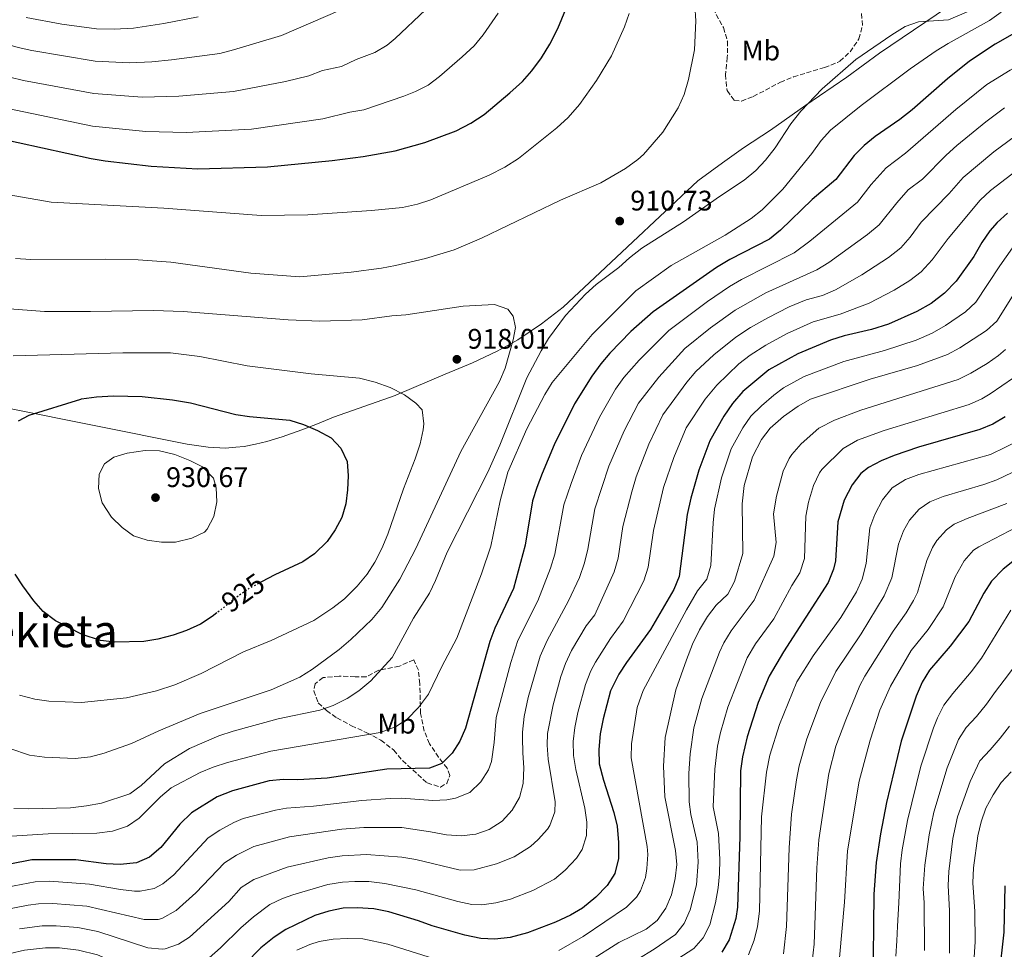
# Model space of a CAD drawing. Units: metres. Extents: x 654893 to 658350, y 4744055 to 4746446.
# Drawn here: x 655972 to 656320, y 4745080 to 4745409 of the extents above; entities that cross this region are included whole.
import ezdxf
from ezdxf.enums import TextEntityAlignment as Align

# ---------------------------------------------------------------- set-up
doc = ezdxf.new("R2010")
doc.units = ezdxf.units.M
doc.header["$MEASUREMENT"] = 0
for name, pattern in [('DGN Style 1', [1.045693, 0.00174, -1.043953]), ('DGN Style 3', [2.435891, 1.739922, -0.695969]), ('DGN Style 5', [1.217945, 0.521977, -0.695969])]:
    doc.linetypes.add(name, pattern=pattern)
for name, color, linetype, lineweight in [('Cauce permanente no visto', 142, 'DGN Style 1', 13), ('Cota de curva de nivel directora', 7, 'Continuous', 0), ('Cota de punto acotado terreno', 7, 'Continuous', 0), ('Curva de nivel directora', 30, 'Continuous', 30), ('Curva de nivel directora no vista', 30, 'DGN Style 5', 30), ('Curva de nivel intermedia', 30, 'Continuous', 0), ('Etiqueta de uso rústico', 92, 'Continuous', 0), ('Límite de municipio', 7, 'Continuous', 0), ('Punto acotado terreno (símbolo)', 7, 'Continuous', 0), ('Texto de Área (paraje) menor', 7, 'Continuous', 0), ('Zona arbolada', 92, 'DGN Style 3', 0)]:
    doc.layers.add(name, color=color, linetype=linetype, lineweight=lineweight)
doc.styles.add('Style-Arial', font='arial.ttf')

# ---------------------------------------------------------------- blocks, each defined once
blk = doc.blocks.new('5PATER')
at = {"layer": 'Cauce permanente no visto', "linetype": 'Continuous', "lineweight": 0}
h = blk.add_hatch(color=51, dxfattribs=at)
edge = h.paths.add_edge_path()
edge.add_ellipse((0, 0), major_axis=(-0.11, -0.111), ratio=0.999422, start_angle=0, end_angle=360)

msp = doc.modelspace()

# ---------------------------------------------------------------- linework, layer by layer
at = {"layer": 'Curva de nivel directora', "color": 30, "linetype": 'Continuous', "lineweight": 30, "flags": 128}
for points, elevation in [([(656156.49, 4745396), (656159.43, 4745400.78), (656162.21, 4745406.31), (656170.38, 4745426.18)], 900), ([(656331.63, 4745409.14), (656317.11, 4745400.82), (656308, 4745394.82), (656300.18, 4745388.57), (656287.72, 4745377.52), (656283.37, 4745374.12), (656274.66, 4745368.12), (656270.73, 4745364.89), (656267.17, 4745361.38), (656260.63, 4745352.91), (656252.3, 4745345.82), (656241.04, 4745334.91), (656237.24, 4745331.67), (656223.14, 4745324.55), (656218.41, 4745321.73), (656195.94, 4745305.92), (656188.12, 4745299), (656180.66, 4745291.35), (656177.42, 4745287.54), (656174.31, 4745283.23), (656168.15, 4745273.33), (656160.95, 4745258.88), (656156.68, 4745248.74), (656154.72, 4745243.78), (656153.3, 4745238.99), (656150.65, 4745223.28), (656146.54, 4745207.98), (656139.88, 4745193.93), (656138.14, 4745189.13), (656129.49, 4745158.45), (656127.45, 4745153.85), (656124.81, 4745149.61)], 900), ([(655940.32, 4745374.68), (655962.28, 4745367.87), (655996.92, 4745360.31), (656001.85, 4745359.48), (656018.16, 4745357.63), (656034.7, 4745356.63), (656059.34, 4745357.31), (656082.33, 4745359.55), (656093.29, 4745361.06), (656104.63, 4745363.05), (656115.15, 4745365.99), (656126.22, 4745370.14), (656131.46, 4745372.77), (656136.1, 4745375.94), (656145.16, 4745383.58), (656149.73, 4745387.54), (656153.01, 4745391.31), (656156.49, 4745396)], 900), ([(656321.51, 4745340.97), (656317.84, 4745337.58), (656315.28, 4745334.62), (656312.42, 4745330.52), (656309.55, 4745325.62), (656303.34, 4745316.79), (656299.17, 4745312.59), (656294.42, 4745308.97), (656289.38, 4745306.08), (656279.31, 4745301.56), (656273.34, 4745299.71), (656263.59, 4745297.44), (656258.82, 4745295.95), (656247.27, 4745291.07), (656236.99, 4745285.42), (656227.8, 4745277.7), (656224.12, 4745273.54), (656221, 4745269.04), (656216.09, 4745260.24), (656212.1, 4745249.83), (656209.29, 4745240), (656208.01, 4745234.13), (656205.15, 4745212.18)], 875), ([(655971.17, 4745267.35), (655974.92, 4745269.32), (655993.24, 4745275.09), (655993.5, 4745275.15), (655998.83, 4745275.89), (656004.86, 4745276.22), (656014.98, 4745275.99), (656025.68, 4745274.85), (656032.13, 4745273.7), (656048.11, 4745269.63), (656053.05, 4745268.88), (656067.33, 4745267.56), (656072.16, 4745266.03), (656077.05, 4745263.91), (656081.9, 4745261.31), (656085.41, 4745257.65), (656087.55, 4745252.89), (656087.97, 4745247.91), (656087.73, 4745242.86), (656087.09, 4745237.91), (656085.7, 4745233.16), (656083.31, 4745228.77), (656080.48, 4745224.58), (656076.05, 4745220.28), (656071.94, 4745217.43), (656061.98, 4745212.8), (656057.24, 4745210.3)], 925), ([(656320.67, 4745268.75), (656316.29, 4745266.23), (656311.68, 4745264.31), (656289.94, 4745258.03), (656281.32, 4745255.11), (656276.72, 4745253.22), (656272.27, 4745250.85), (656269.58, 4745248.7), (656266.47, 4745244.73), (656263.64, 4745239.29), (656261.43, 4745231.59), (656260.52, 4745217.71), (656259.85, 4745214.75), (656257.99, 4745210.1), (656242.12, 4745185.52), (656237.12, 4745176.85), (656233.22, 4745167.56), (656229.3, 4745155.34), (656227.59, 4745148.35), (656226.97, 4745143.39), (656226.67, 4745120.07), (656225.84, 4745095.08), (656225.3, 4745091.05), (656222.91, 4745083.5), (656220.3, 4745079.06)], 850), ([(656327.99, 4745221.2), (656319.92, 4745214.83), (656315.83, 4745210.5), (656313.07, 4745206.34), (656307.78, 4745196.29), (656301.23, 4745187.47), (656293.82, 4745179.01), (656291.22, 4745174.72), (656289.16, 4745169.78), (656283.88, 4745153.89), (656278.67, 4745132.16), (656276.48, 4745121), (656274.99, 4745110.92), (656274.1, 4745099.68), (656273.78, 4745066.6)], 825), ([(656041.48, 4745199.32), (656039.83, 4745198), (656035.61, 4745195.32), (656030.67, 4745193.1), (656025.95, 4745191.44), (656020.56, 4745190), (656015.58, 4745189.15), (656005.35, 4745188.89), (656000.21, 4745189.48), (655993.75, 4745191.6), (655984.31, 4745196.48), (655979.91, 4745199.76), (655976.62, 4745203.53), (655972.73, 4745208.84), (655969.99, 4745213.02)], 925), ([(656205.15, 4745212.18), (656203.25, 4745207.55), (656195, 4745193.44), (656186.51, 4745181.75), (656183.81, 4745177.54), (656180.88, 4745171.64), (656178.22, 4745161.75), (656177.22, 4745156.46), (656176.7, 4745150.88), (656176.9, 4745145.88), (656178.4, 4745140.09), (656182.05, 4745128.61), (656183.18, 4745123.73), (656183.74, 4745117.96), (656183.72, 4745112.32), (656182.36, 4745106.97), (656179.68, 4745102.75), (656175.64, 4745098.59), (656171.01, 4745094.65), (656166.67, 4745092.17), (656161.43, 4745089.7), (656151.48, 4745085.9), (656145.37, 4745084.34), (656139.91, 4745083.73), (656134.91, 4745083.98), (656129.28, 4745085.17), (656117.69, 4745088.41), (656112.91, 4745090.21), (656102.34, 4745093.41), (656097.09, 4745094.44), (656091.14, 4745094.79), (656086.14, 4745094.67), (656081.09, 4745093.66), (656076.11, 4745092.06), (656065.9, 4745087.07), (656061.7, 4745084.36), (656057.06, 4745080.68), (656045.54, 4745068.97)], 875), ([(656124.81, 4745149.61), (656121.12, 4745145.98), (656116.76, 4745144.28), (656101.65, 4745143.94), (656080.49, 4745140.78), (656070.09, 4745140.18), (656065, 4745140.33), (656060.03, 4745139.8), (656046.97, 4745136.23), (656041.61, 4745134.13), (656032.49, 4745128.42), (656028.37, 4745124.46), (656021.57, 4745116.14), (656017.53, 4745112.72), (656012.96, 4745110.7), (656007.18, 4745110.11), (656002.19, 4745110.43), (655991.46, 4745111.76), (655975.93, 4745111.85), (655960.15, 4745108.71)], 900), ([(656320.49, 4745102.58), (656320.16, 4745086.18), (656318.45, 4745070.41), (656318.06, 4745060.26), (656318.28, 4745054.99), (656319.51, 4745044.7), (656329.2, 4745002.72)], 800)]:
    msp.add_lwpolyline(points, dxfattribs=dict(at, elevation=elevation))
at = {"layer": 'Curva de nivel directora no vista', "color": 30, "linetype": 'DGN Style 5', "lineweight": 30, "elevation": 925, "flags": 128}
msp.add_lwpolyline([(656057.24, 4745210.3), (656052.97, 4745208.04), (656048.3, 4745204.76), (656041.48, 4745199.32)], dxfattribs=at)
at = {"layer": 'Curva de nivel intermedia', "color": 30, "linetype": 'Continuous', "lineweight": 0, "flags": 128}
for points, elevation in [([(655970.17, 4745324.88), (655975.56, 4745324.52), (656002.15, 4745324.68), (656013.6, 4745324.44), (656025.15, 4745323.52), (656053.46, 4745319.72), (656070.85, 4745318.38), (656089.01, 4745319.98), (656099.79, 4745321.47), (656104.72, 4745322.35), (656115.36, 4745324.91), (656125.49, 4745327.9), (656135.2, 4745332.04), (656163.14, 4745345.53), (656177.4, 4745351.66), (656186.23, 4745356.8), (656190.55, 4745359.91), (656192.58, 4745361.75), (656199.36, 4745369.66), (656204.88, 4745378.28), (656207, 4745383.02), (656208.51, 4745388.3), (656210.68, 4745398.85), (656211.04, 4745409.03), (656210.43, 4745420.03)], 910), ([(655936.49, 4745409.85), (655971.03, 4745399.68), (655975.9, 4745398.59), (655998.31, 4745394.79), (656010.47, 4745394.26), (656018.43, 4745394.56), (656025.33, 4745395.24), (656042.5, 4745397.56), (656047.35, 4745398.75), (656064.33, 4745403.9), (656085.12, 4745412.83)], 885), ([(656319.22, 4745412.13), (656315.12, 4745409.26), (656300.5, 4745401.11), (656296.24, 4745398.5), (656287.03, 4745392.03), (656269.65, 4745379.09), (656258.8, 4745370.32), (656255.43, 4745366.64), (656252.15, 4745362.08), (656241.88, 4745349.47), (656234.58, 4745342.12), (656230.64, 4745339.03), (656221.51, 4745333.15), (656202.38, 4745322.44), (656189.8, 4745313.44), (656174.32, 4745297.99), (656160.18, 4745280.96), (656157.62, 4745276.67), (656151.27, 4745264.52), (656144.49, 4745249.14), (656141.74, 4745239.02), (656138.45, 4745222.99), (656135.23, 4745213.12), (656126.49, 4745190.32), (656121.17, 4745180.36), (656116.39, 4745170.46), (656112.87, 4745165.81), (656108.9, 4745161.64), (656104.68, 4745158.97), (656099.31, 4745156.88), (656060.54, 4745150.3), (656045.25, 4745146.35), (656040.11, 4745144.64), (656035.49, 4745142.71), (656025.31, 4745137.3), (656021.45, 4745134.12), (656013.92, 4745126.53), (656009.79, 4745123.72), (656004.52, 4745121.93), (655998.9, 4745121.29), (655981.67, 4745120.98), (655953.8, 4745119.23)], 905), ([(655965.19, 4745378.47), (655997.38, 4745371.8), (656016.33, 4745369.87), (656030.55, 4745369.52), (656053.73, 4745370.72), (656078.97, 4745374.4), (656088.54, 4745376.68), (656093.47, 4745377.53), (656107.67, 4745382.39), (656111.82, 4745384.02), (656116.26, 4745386.34), (656120.29, 4745389.33), (656128.31, 4745396.3), (656132.56, 4745400.27), (656135.78, 4745404.09), (656141.06, 4745411.85)], 895), ([(655968.11, 4745389.08), (655972.98, 4745387.96), (655997.85, 4745383.29), (656015.01, 4745382.08), (656027.95, 4745382.38), (656047.3, 4745384.04), (656065.75, 4745387.6), (656073.98, 4745389.62), (656078.88, 4745391.45), (656085.61, 4745392.93), (656090.78, 4745395.41), (656097.42, 4745397.89), (656101.73, 4745400.46), (656104.66, 4745402.88), (656115.39, 4745413)], 890), ([(656310.09, 4745413.4), (656300.6, 4745409.41), (656289.91, 4745408.72), (656285.2, 4745407.03), (656280.52, 4745404.15), (656267.76, 4745395.33), (656255.79, 4745384.97), (656248.33, 4745377.12), (656244.73, 4745372.58), (656239.19, 4745364.12), (656235.8, 4745359.74), (656232.39, 4745356.02), (656228.27, 4745352.6), (656219.49, 4745346.83), (656206.71, 4745337.84), (656191.98, 4745328.51), (656187.57, 4745325.09), (656183.88, 4745321.71), (656175.75, 4745315.62), (656172.04, 4745312.27), (656164.99, 4745304.72), (656158.9, 4745296.47), (656156.34, 4745292.18), (656151.29, 4745282.56), (656141.65, 4745258.68), (656137.44, 4745249.21), (656123.05, 4745220.86), (656118.89, 4745210.78), (656116.72, 4745206.28), (656111.09, 4745197.48), (656103.55, 4745183.54), (656095.93, 4745175.27), (656091.79, 4745171.74), (656087.64, 4745168.96), (656082.65, 4745166.45), (656077.93, 4745164.78), (656063.19, 4745161.75), (656047.26, 4745157.36), (656042.12, 4745155.76), (656031.8, 4745151.2), (656022.89, 4745145.81), (656014.68, 4745138.11), (656010.61, 4745135.21), (656000.53, 4745131.93), (655995.33, 4745130.89), (655989.62, 4745130.29), (655974.59, 4745129.85), (655969.59, 4745130.02)], 910), ([(656022.72, 4745342.72), (656057.19, 4745340.09), (656073.69, 4745340.3), (656096.26, 4745341.86), (656107.25, 4745342.98), (656112.5, 4745344.11), (656117.27, 4745345.64), (656137.89, 4745354.43), (656143.47, 4745357.23), (656148.27, 4745360.28), (656161.86, 4745371.21), (656165.84, 4745374.84), (656169.91, 4745379.44), (656175.95, 4745387.91), (656181.23, 4745396.68), (656185.79, 4745407.01), (656187.45, 4745411.72)], 905), ([(655973.94, 4745410.29), (655986.53, 4745407.89), (655998.77, 4745406.28), (656005.03, 4745406.15), (656011.87, 4745406.53), (656022.7, 4745408.08), (656034.88, 4745410.54)], 880), ([(656360.25, 4745410.21), (656355.48, 4745407.86), (656337.11, 4745399.94), (656322.47, 4745391.66), (656314.21, 4745386.54), (656303.18, 4745377.72), (656285.31, 4745362.15), (656278.5, 4745357.03), (656273.2, 4745351.06), (656268.34, 4745344.84), (656251.43, 4745330.96), (656245.97, 4745326.87), (656227.32, 4745317.45), (656223, 4745314.95), (656215.26, 4745309.63)], 895), ([(656320.38, 4745378.31), (656313.81, 4745373.34), (656303.5, 4745364.86), (656299.77, 4745361.54), (656291.37, 4745353.02), (656286.26, 4745349.18), (656282.23, 4745344.63), (656276.05, 4745336.78), (656271.86, 4745333.39), (656258.19, 4745323.51), (656253.96, 4745320.83), (656235.89, 4745312.72), (656225.05, 4745306.58), (656216.3, 4745300.28), (656207.21, 4745292.97), (656197.95, 4745282.81), (656190.79, 4745273.67), (656185.7, 4745263.86), (656180.29, 4745251.33), (656175.38, 4745236.14), (656172.85, 4745221.85), (656171.69, 4745216.99), (656169.88, 4745211.84), (656166, 4745203.54), (656158.42, 4745189.53), (656155.91, 4745184.02), (656151.69, 4745169.37), (656150.32, 4745162.65), (656149.74, 4745157.05), (656149.69, 4745155.03), (656149.84, 4745149.67), (656150.16, 4745144.37), (656149.91, 4745138.89), (656148.6, 4745133.85), (656146.04, 4745129.39), (656142.47, 4745125.49), (656137.89, 4745122.58), (656133.12, 4745120.93), (656127.96, 4745120.27), (656122.75, 4745120.66), (656117.15, 4745121.74), (656106.91, 4745123.22), (656093.54, 4745123.25), (656085.68, 4745122.63), (656067.16, 4745119.91), (656054.54, 4745116.57), (656048.38, 4745113.49), (656044.17, 4745110.79), (656033.96, 4745100.12), (656026.99, 4745093.85), (656021.91, 4745091.01), (656020.68, 4745090.69), (656015.68, 4745090.67), (655995.38, 4745095.34), (655983.32, 4745096.35), (655978.33, 4745096.25), (655974.64, 4745095.75), (655964.19, 4745093.69)], 890), ([(656326.58, 4745370.03), (656316.67, 4745362.67), (656305.79, 4745353.55), (656300.8, 4745347.96), (656290.87, 4745337.77), (656287.04, 4745332.48), (656283.75, 4745328.71), (656279.38, 4745325.25), (656269.92, 4745319.05), (656260.56, 4745313.8), (656255.97, 4745311.81), (656250.19, 4745310.24), (656244.19, 4745307.69), (656236.54, 4745303.84), (656230.47, 4745300.37), (656225.31, 4745296.95), (656217.5, 4745290.71), (656211.13, 4745284.79), (656207.85, 4745281.02), (656199.38, 4745269.44), (656194.48, 4745259.12), (656189.95, 4745247.55)], 885), ([(656328.61, 4745359), (656315.5, 4745348.94), (656311.82, 4745345.56), (656300.47, 4745331.98), (656294.82, 4745324.36), (656290.9, 4745320.12), (656286.9, 4745317.11), (656281.33, 4745313.66), (656272.47, 4745309.02), (656262.21, 4745305.19), (656252.6, 4745302.4), (656243.48, 4745298.29), (656235.91, 4745294.11), (656230.31, 4745290.63), (656226.38, 4745287.55), (656218.48, 4745280.01), (656214.42, 4745275.03), (656207.73, 4745264.84), (656203.25, 4745254.37), (656199.62, 4745243.78), (656196.16, 4745228.45), (656194.26, 4745215.45), (656192.73, 4745210.7), (656185.3, 4745196.35), (656180.87, 4745190.23), (656175.5, 4745181.82), (656173.91, 4745178.82), (656172, 4745173.99), (656169.32, 4745164.04), (656168.23, 4745158.68), (656167.63, 4745153.71), (656167.82, 4745148.73), (656168.62, 4745143.76), (656171.81, 4745130.08), (656172.48, 4745125.14), (656172.42, 4745120.42), (656170.85, 4745115.49), (656168.84, 4745112.39), (656164.82, 4745108.15), (656161.03, 4745104.91), (656153.37, 4745100.95), (656145.4, 4745097.92), (656140.22, 4745096.6), (656135.28, 4745095.84), (656131.72, 4745096), (656126.78, 4745096.99), (656111.91, 4745101.21), (656100.98, 4745103.4), (656095.28, 4745104.12), (656090.28, 4745104.18), (656085.92, 4745103.89)], 880), ([(655967.2, 4745347.57), (655982.73, 4745344.89), (656022.72, 4745342.72)], 905), ([(656323.3, 4745328.7), (656318.75, 4745322.31), (656310.27, 4745309.38), (656306.61, 4745305.96), (656299.5, 4745301.11), (656294.79, 4745298.46), (656289.18, 4745295.96), (656277.92, 4745292.29), (656263.52, 4745288.37), (656249.5, 4745283.03), (656242.16, 4745279.02), (656238.76, 4745276.5), (656234.3, 4745272.69), (656230.63, 4745268.96), (656227.69, 4745264.91), (656223.63, 4745257.42), (656220.14, 4745247.16), (656217.73, 4745236.01), (656217.21, 4745231.23), (656216.45, 4745216.05), (656214.95, 4745211.28), (656211.74, 4745207.11), (656207.83, 4745200.41), (656192.47, 4745171.84), (656190.3, 4745165.81), (656188.33, 4745152.9), (656188.18, 4745147.91), (656193.82, 4745116.55), (656194.06, 4745113.74)], 870), ([(656327.98, 4745319.05), (656317.75, 4745302.71), (656314.06, 4745299.34), (656304.58, 4745293.24), (656300.2, 4745290.84), (656289.65, 4745286.98), (656272.87, 4745282.15), (656251.73, 4745275), (656247.33, 4745272.61), (656242.1, 4745268.84), (656237.44, 4745264.75), (656234.39, 4745260.79), (656231.18, 4745254.6), (656228.17, 4745244.5), (656227.45, 4745237.9), (656227.8, 4745220.29), (656224.75, 4745210.37), (656222.41, 4745205.91), (656218.32, 4745202.03), (656215.28, 4745198.07), (656212.4, 4745193.27), (656209.96, 4745188.26), (656207.74, 4745182.72), (656204.06, 4745172.04), (656200.28, 4745155.21), (656199.65, 4745144.95), (656200.12, 4745134.12), (656203.9, 4745115.13), (656204.39, 4745110.11), (656203.83, 4745105.14), (656202.46, 4745099.46), (656200.51, 4745094.71), (656197.37, 4745090.35), (656193.49, 4745087.21)], 865), ([(656215.26, 4745309.63), (656201.52, 4745299.4), (656191.05, 4745288.88), (656185.63, 4745282.66), (656182.67, 4745278.63), (656176.92, 4745268.6), (656170.62, 4745255.1), (656166.91, 4745245.13), (656164.34, 4745237.58), (656161.17, 4745220.13), (656159.67, 4745215.14), (656155.12, 4745203.55), (656148.08, 4745189.47), (656145.6, 4745181.78), (656140.43, 4745162.23), (656139.7, 4745153.43), (656138.71, 4745146.68), (656137.68, 4745143.7), (656134.97, 4745139.41), (656131.1, 4745135.72), (656125.97, 4745133.66), (656122.88, 4745133.1), (656117.91, 4745132.83), (656106.84, 4745133.64), (656102.82, 4745133.54), (656092.82, 4745132.86), (656075.62, 4745130.81), (656066.08, 4745130.12), (656062.2, 4745129.39), (656050.75, 4745126.4), (656047.48, 4745124.99), (656042.54, 4745122.3), (656038.33, 4745119.61), (656026.16, 4745106.48), (656022.26, 4745103.29), (656019.2, 4745101.65), (656014.32, 4745100.69), (656012.24, 4745100.72), (656007.26, 4745101.26), (655996.3, 4745103.19), (655982.12, 4745104.23), (655977.13, 4745104.05), (655962.04, 4745101.17)], 895), ([(655952.47, 4745308.19), (655980.35, 4745306.13), (655996.7, 4745306.04), (656019.02, 4745306.45), (656029.52, 4745306.14), (656066.73, 4745303.13), (656077.93, 4745302.7), (656092.93, 4745303.18), (656103.42, 4745304.5), (656108.42, 4745304.92), (656128.74, 4745308.04), (656139.78, 4745308.62), (656144.5, 4745306.97), (656146.38, 4745304.48), (656147.27, 4745300.4), (656146.43, 4745296.02), (656143.53, 4745286.01), (656141.58, 4745281.26), (656127.91, 4745256.49), (656111.89, 4745222.17), (656106.21, 4745211.3), (656099.87, 4745201.26), (656096.39, 4745196.94), (656088.95, 4745189.88), (656084.77, 4745186.36), (656075.32, 4745179.35), (656070.89, 4745176.58), (656060.72, 4745172.02), (656035.5, 4745163.64), (656020.85, 4745157.57), (656011.22, 4745153), (656001.53, 4745149.64), (655996.7, 4745148.35), (655991.24, 4745147.72)], 915), ([(656320.77, 4745292.68), (656318.32, 4745290.55), (656314.24, 4745287.67), (656308.49, 4745284.22), (656304.03, 4745281.99), (656269.49, 4745271.18), (656260.17, 4745267.59), (656254.65, 4745264.75), (656248.43, 4745259.16), (656245.08, 4745255.43), (656244.1, 4745254.03), (656242, 4745249.49), (656239.62, 4745240.7), (656238.64, 4745234.44), (656239.5, 4745224.28), (656238.71, 4745219.43), (656231.72, 4745203.79), (656223.66, 4745192.93), (656221.03, 4745188.67), (656219.43, 4745185.39), (656213.24, 4745168.96), (656210.43, 4745158.57), (656209.07, 4745149.42), (656208.66, 4745142.36), (656208.68, 4745132.36), (656209.35, 4745127.89), (656211.52, 4745118.11), (656211.9, 4745110.99), (656211.3, 4745102.91), (656209.1, 4745094.15), (656207, 4745089.28), (656203.86, 4745085.38), (656196.29, 4745080.16), (656190.5, 4745076.65)], 860), ([(655969.33, 4745290.42), (656008.18, 4745291.47), (656025.01, 4745291.5), (656035.38, 4745290.18), (656052.21, 4745286.9), (656074.9, 4745283.95), (656092.02, 4745282.44), (656097.49, 4745281.03), (656102.81, 4745279.18), (656107.92, 4745276.58), (656111.91, 4745273.6), (656114.11, 4745271.25), (656114.75, 4745266.25), (656114.46, 4745264.14), (656113.42, 4745259.25), (656111.68, 4745253.85), (656107.51, 4745243.21), (656101.99, 4745227.15), (656099.87, 4745222.1), (656097.42, 4745217.26), (656094.74, 4745213.04), (656091.13, 4745208.77), (656086.67, 4745204.23), (656082.52, 4745201.08), (656075.76, 4745196.59), (656060.68, 4745189.57), (656050.87, 4745185.55), (656035.89, 4745177.85), (656026.54, 4745173.77), (656020.1, 4745171.63), (656009.46, 4745169.18), (655993.56, 4745167.56)], 920), ([(656323.6, 4745282.54), (656315.31, 4745276.91), (656312.4, 4745275.2), (656307.85, 4745273.15), (656277.78, 4745263.93), (656268.36, 4745260.56), (656263.23, 4745257.57), (656255.78, 4745250.08), (656254.93, 4745248.94), (656252.82, 4745244.39), (656251.06, 4745238.58), (656250.08, 4745233.56), (656249.62, 4745218.57), (656247.93, 4745213.5), (656245.13, 4745208.97), (656238.69, 4745197.21), (656232.22, 4745188.38), (656229.31, 4745183.4)], 855), ([(656326.04, 4745260.59), (656315.51, 4745255.47), (656290.03, 4745248.39), (656285.39, 4745246.54), (656280.59, 4745243.6), (656277.16, 4745239.38), (656274.46, 4745234.19), (656272.76, 4745229.49), (656271.43, 4745216.85), (656270.06, 4745211.29), (656268.06, 4745206.71), (656262.45, 4745197.66), (656252.63, 4745184.06), (656246.92, 4745174.89), (656240.78, 4745159.74), (656237.32, 4745148.92), (656236.08, 4745142.87), (656234.38, 4745127.06), (656233.63, 4745093.62), (656232.96, 4745088.21), (656231.78, 4745083.35), (656229.78, 4745078.15)], 845), ([(656026.78, 4745224.31), (656021.78, 4745224.32), (656016.82, 4745225.04), (656011.92, 4745226.63), (656007.88, 4745229.58), (656004.1, 4745233.17), (656000.87, 4745238.34), (655999.53, 4745243.43), (655999.72, 4745248.43), (656001.69, 4745252.15), (656004.94, 4745254.47), (656009.71, 4745255.94), (656016.1, 4745256.89), (656021.1, 4745256.7), (656026.51, 4745255.4), (656031.91, 4745253.3), (656036.37, 4745251.01), (656040.27, 4745247.09), (656041.2, 4745243.66), (656041.38, 4745238.66), (656040.42, 4745233.43), (656038, 4745228.94), (656037.07, 4745227.95), (656032.57, 4745225.76), (656026.78, 4745224.31)], 930), ([(656189.95, 4745247.55), (656188.41, 4745242.19), (656185.24, 4745229.86), (656183.56, 4745218.65), (656182.21, 4745213.84), (656175.3, 4745198.67), (656172.29, 4745194.67), (656167.1, 4745185.94), (656164.96, 4745181.4), (656163.24, 4745176.71), (656160.51, 4745166.71), (656158.56, 4745156.56), (656158.4, 4745152.42), (656158.84, 4745147.43), (656161.22, 4745132.32), (656161.14, 4745128.87), (656159.34, 4745124.02), (656158.57, 4745122.72), (656155.31, 4745119), (656152.55, 4745116.52), (656146.77, 4745112.86), (656140.46, 4745110.42), (656132.62, 4745108.24), (656127.65, 4745108.1), (656111.9, 4745111.92), (656106.98, 4745112.8), (656094.41, 4745113.68), (656085.8, 4745113.26), (656080.85, 4745112.51), (656066.37, 4745109.19), (656054.49, 4745104.84), (656050.02, 4745101.98), (656045.65, 4745097.07), (656031.72, 4745084.42), (656027.9, 4745081.91), (656023.15, 4745080.3), (656022.04, 4745080.14), (656017.04, 4745080.65), (655999.34, 4745086.41), (655992.17, 4745087.82), (655984.52, 4745088.47), (655979.52, 4745088.46), (655971.52, 4745087.31)], 885), ([(656242.1, 4745078.51), (656243.17, 4745088.23), (656244.17, 4745116.06), (656244.94, 4745128.01), (656246.73, 4745140.19), (656247.74, 4745145.1), (656250.38, 4745154.73), (656255.23, 4745167.58), (656260.63, 4745178.59), (656269.65, 4745191.92), (656277.85, 4745205.33), (656280.52, 4745211.71), (656282.84, 4745223.7), (656284.6, 4745228.34), (656286.83, 4745232.16), (656290.16, 4745236), (656294.02, 4745238.61), (656298.68, 4745240.56), (656313.08, 4745244.78), (656317.75, 4745246.5), (656323.16, 4745249.01)], 840), ([(656251.94, 4745072.75), (656253.01, 4745081.91), (656253.99, 4745108.94), (656254.67, 4745118.92), (656258.23, 4745142.44), (656260.73, 4745152.14), (656264.18, 4745161.47), (656269.24, 4745173.63), (656270.9, 4745176.92), (656280.94, 4745192.86), (656285.65, 4745199.38), (656288.21, 4745203.67), (656289.6, 4745206.57), (656292.91, 4745217.91), (656294.96, 4745222.45), (656296.49, 4745224.94), (656299.83, 4745228.74), (656302.65, 4745230.69), (656307.24, 4745232.78), (656321.24, 4745238.08)], 835), ([(656260.16, 4745057.37), (656263.81, 4745096.81), (656264.83, 4745114.96), (656268.99, 4745139.74), (656272.79, 4745154.26), (656276.26, 4745164.86), (656280.03, 4745173.35), (656287.38, 4745185.93), (656293.44, 4745193.42), (656298.69, 4745201.43), (656302.99, 4745212.12), (656306.16, 4745217.72), (656309.5, 4745221.49), (656311.28, 4745222.76), (656324.87, 4745229.77)], 830), ([(656322.64, 4745200.22), (656312.22, 4745183.28), (656308.64, 4745178.4), (656302.16, 4745170.79), (656298.98, 4745166.57), (656296.67, 4745162.13), (656295.24, 4745158.58), (656290.8, 4745144.95), (656286.03, 4745125.74), (656284.18, 4745115.41), (656283.61, 4745110.45), (656283.01, 4745096.59), (656282.56, 4745088.28), (656282.25, 4745083.07), (656281.89, 4745077.73)], 820), ([(656229.31, 4745183.4), (656222.42, 4745165.89), (656219.8, 4745156.97), (656218.8, 4745152.07), (656217.86, 4745143.91), (656217.25, 4745130.59), (656219.14, 4745121.1), (656219.58, 4745111.87), (656219.47, 4745106.85), (656219.01, 4745101.86), (656218.04, 4745096.54), (656216.07, 4745088.79), (656213.64, 4745084.18), (656210.36, 4745080.41), (656184.37, 4745063.64)], 855), ([(656323.59, 4745179.85), (656320.3, 4745175.42), (656317.22, 4745171.45), (656314.04, 4745167), (656310.51, 4745162.57), (656306.89, 4745158.69), (656304.18, 4745154.49), (656300.13, 4745144.36), (656295.42, 4745128.71), (656293.7, 4745120.67), (656292.23, 4745109.97), (656291.66, 4745101.68), (656292, 4745096.6), (656292.09, 4745079.69)], 815), ([(655993.56, 4745167.56), (655981.94, 4745168.07), (655976.97, 4745168.74), (655971.5, 4745170.2)], 920), ([(656322.24, 4745159.17), (656318.84, 4745154.93), (656315.36, 4745150.74), (656311.69, 4745146.84), (656308.25, 4745139.6), (656303.8, 4745126.99), (656302.13, 4745119.41), (656300.68, 4745107.68), (656300.45, 4745102.69), (656300.98, 4745093.74), (656300.98, 4745078.74)], 810), ([(655991.24, 4745147.72), (655980.4, 4745148.14), (655975.09, 4745148.88), (655961.02, 4745153.59)], 915), ([(656322.79, 4745142.93), (656319.2, 4745139.2), (656316.37, 4745134.83), (656313.86, 4745130.15), (656312.18, 4745125.27), (656310.92, 4745120.34), (656309.48, 4745109.02), (656309.23, 4745103.69), (656309.9, 4745093.53), (656310.04, 4745082.79), (656309.01, 4745066.59)], 805), ([(656194.06, 4745113.74), (656193.77, 4745108.73), (656193.24, 4745105.57), (656191.44, 4745100.84), (656190.05, 4745098.54), (656186.59, 4745094.98), (656171.24, 4745084.69), (656162.57, 4745079.7)], 870), ([(656085.92, 4745103.89), (656080.81, 4745103.05), (656068.32, 4745099.37), (656064.71, 4745098.12), (656060.19, 4745095.96), (656054.4, 4745091.6), (656049.96, 4745087.77), (656042.74, 4745080.57), (656035.64, 4745074.34), (656031.3, 4745071.72), (656026.55, 4745070.17), (656023.4, 4745069.92), (656017.6, 4745070.83), (656012.81, 4745072.29), (655999.22, 4745078.15), (655992.4, 4745079.84), (655985.72, 4745080.61), (655980.72, 4745080.66), (655973.32, 4745079.78), (655968.23, 4745078.66)], 880), ([(656193.49, 4745087.21), (656183.87, 4745082.51), (656163.7, 4745069.71)], 865), ([(656122.31, 4745075.57), (656101.95, 4745081.94), (656093.16, 4745083.85), (656087.69, 4745083.97), (656082.63, 4745083.67), (656077.67, 4745082.87), (656074.36, 4745081.84), (656069.8, 4745079.79)], 870)]:
    msp.add_lwpolyline(points, dxfattribs=dict(at, elevation=elevation))
at = {"layer": 'Límite de municipio', "color": 7, "linetype": 'Continuous', "lineweight": 0}
for points in [[(656300.23, 4745413.92, 911.55), (656276.16, 4745397.57, 908.92), (656264.62, 4745389.16, 909.03), (656250.09, 4745379.24, 910), (656237.5, 4745370.29, 910.05), (656227.96, 4745364.13, 910.17), (656220.51, 4745358.79, 910.23), (656211.83, 4745352.39, 910.28), (656175.37, 4745318.09, 910.05), (656164.15, 4745307.67, 910.38), (656156.47, 4745301.68, 911.7), (656148.09, 4745296.06, 914.23)], [(656148.09, 4745296.06, 914.23), (656145.9, 4745294.85, 915.02), (656140.78, 4745291.99, 915.47), (656132, 4745287.89, 917.01), (656122.36, 4745283.85, 918.63), (656104.85, 4745276.44, 920.18), (656104.63, 4745276.36, 920.2), (656082.81, 4745268.62, 923.53), (656077.04, 4745266.26, 924.41), (656071.51, 4745264.16, 925.15), (656064.6, 4745261.63, 925.95), (656059.2, 4745260.06, 926.56), (656055.14, 4745259.14, 927.08), (656051.1, 4745258.23, 927.36), (656048.18, 4745258, 927.47), (656044.53, 4745257.7, 927.63), (656038.38, 4745258.04, 928.36), (656030.97, 4745259.05, 928.69), (655903.19, 4745284.77, 916.14)]]:
    msp.add_polyline3d(points, dxfattribs=at)
at = {"layer": 'Zona arbolada', "color": 92, "linetype": 'DGN Style 3', "lineweight": 0}
for points in [[(656217.18, 4745413.49, 917.54), (656220.88, 4745406.68, 917.54), (656222.27, 4745401.87, 917.54), (656222.25, 4745396.12, 917.35), (656221.59, 4745389.99, 917), (656222.06, 4745385.04, 916.52), (656222.24, 4745384.34, 916.46), (656224.73, 4745380.81, 916.19), (656227.29, 4745380.66, 916.19), (656231.44, 4745382.28, 916.19), (656241.05, 4745387.31, 916.26), (656245.67, 4745389.22, 916.25), (656256.65, 4745392.52, 916.32), (656261.3, 4745394.34, 916.38), (656262.14, 4745394.77, 916.46), (656265.74, 4745398.09, 917.44), (656268.86, 4745402.72, 918.68), (656270.13, 4745407.51, 919.49), (656269.68, 4745413.44, 920.16)], [(656111.16, 4745182.64, 913.5), (656106.08, 4745180.46, 914.3), (656098.76, 4745178.98, 915.52), (656094.32, 4745176.68, 915.78), (656090.38, 4745176.67, 915.99), (656084.78, 4745176.9, 917.74), (656079.06, 4745176.39, 918.41), (656076.21, 4745174.18, 917.4), (656075.78, 4745171.68, 915.92), (656077.34, 4745167.4, 913.97), (656080.29, 4745164.69, 912.75), (656083.99, 4745162.08, 910.6), (656089.13, 4745159.34, 909.25), (656094.52, 4745156.86, 908.58), (656099.55, 4745154.19, 907.5), (656104.13, 4745150.71, 906.49), (656107.2, 4745146.96, 905.23), (656115.94, 4745139.06, 901.57), (656120.61, 4745137.6, 901.1), (656122.88, 4745138.86, 903.19), (656123.97, 4745141.71, 904.87), (656122.98, 4745144.25, 905.81), (656120, 4745148.17, 906.68), (656116.76, 4745152.96, 908.1), (656114.93, 4745157.44, 909.27), (656113.6, 4745163.68, 909.99), (656113.34, 4745174.17, 912.07), (656112.83, 4745179.05, 912.91), (656111.16, 4745182.64, 913.5)]]:
    msp.add_polyline3d(points, dxfattribs=at)

# ---------------------------------------------------------------- block references
at = {"layer": 'Punto acotado terreno (símbolo)', "color": 7, "linetype": 'Continuous', "lineweight": 0, "xscale": 10, "yscale": 10, "zscale": 10}
for p in [(656184.13, 4745338.13, 910.73), (656126.46, 4745289.16, 918.01), (656019.71, 4745240.15, 930.67)]:
    msp.add_blockref('5PATER', p, dxfattribs=at)

# ---------------------------------------------------------------- texts
at = {"layer": 'Cota de curva de nivel directora', "color": 7, "linetype": 'Continuous', "lineweight": 0, "style": 'Style-Arial'}
msp.add_text('925', height=7, rotation=35.0998, dxfattribs=at).set_placement((656050.69, 4745206.44, 925), align=Align.MIDDLE_CENTER)
at = {"layer": 'Cota de punto acotado terreno', "color": 7, "linetype": 'Continuous', "lineweight": 0, "style": 'Style-Arial'}
for s, p in [('910.73', (656187.88, 4745341.88, 910.73)), ('918.01', (656130.21, 4745292.91, 918.01)), ('930.67', (656023.46, 4745243.9, 930.67))]:
    msp.add_text(s, height=7, dxfattribs=at).set_placement(p)
at = {"layer": 'Etiqueta de uso rústico', "color": 92, "linetype": 'Continuous', "lineweight": 0, "style": 'Style-Arial'}
for p in [(656234.16, 4745398.56, 911.56), (656105.1, 4745160.04, 905.41)]:
    msp.add_text('Mb', height=7, dxfattribs=at).set_placement(p, align=Align.MIDDLE_CENTER)
at = {"layer": 'Texto de Área (paraje) menor', "color": 7, "linetype": 'Continuous', "lineweight": 0, "style": 'Style-Arial'}
msp.add_text('Ormaekieta', height=11.5, dxfattribs=at).set_placement((655963.24, 4745192.89, 919.88), align=Align.MIDDLE_CENTER)

doc.saveas('drawing.dxf')
